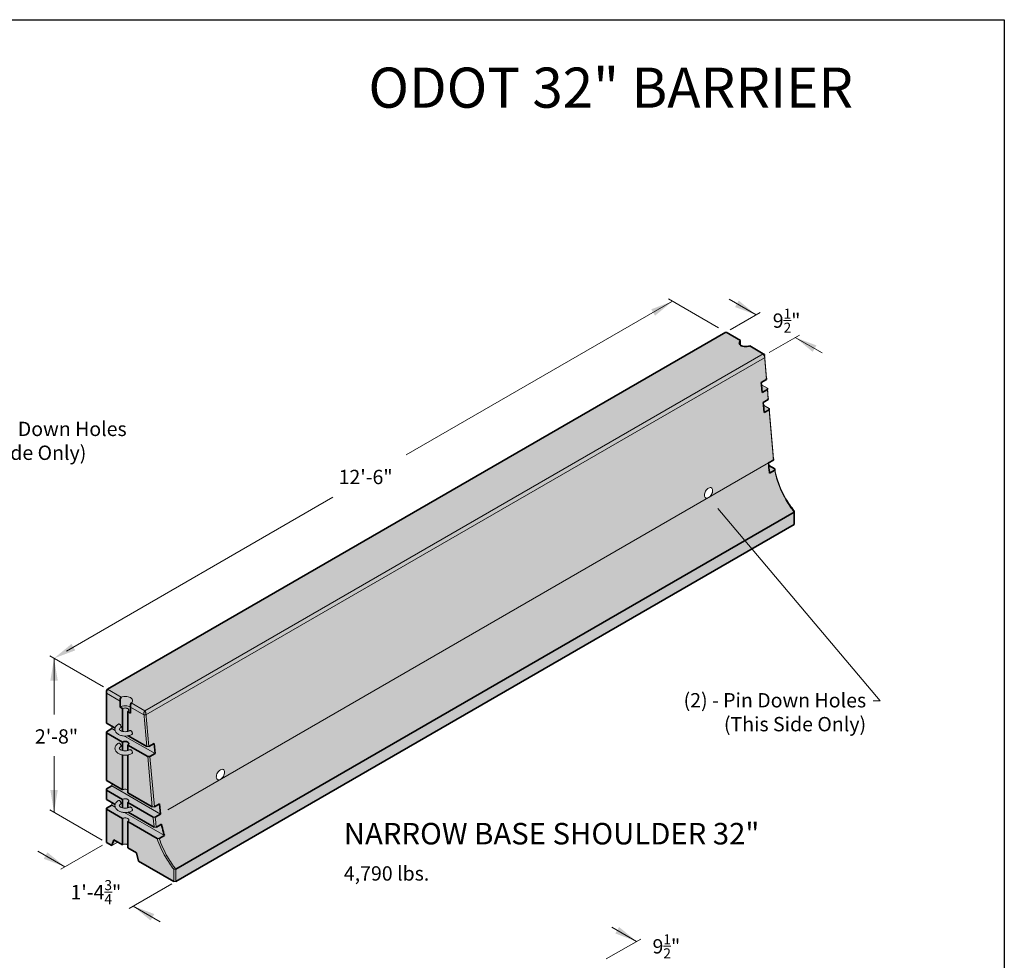
# Model space of a CAD drawing. Units: inches. Extents: x -204 to 204, y -26 to 502.
# Drawn here: x -2 to 204, y 305 to 502 of the extents above; entities that cross this region are included whole.
import ezdxf
from ezdxf.enums import TextEntityAlignment as Align

# ---------------------------------------------------------------- set-up
doc = ezdxf.new("R2010")
doc.units = ezdxf.units.IN
doc.header["$LTSCALE"] = 0.5
doc.header["$MEASUREMENT"] = 0
for name, color, linetype, lineweight in [('Arrow', 7, 'Continuous', 9), ('CatTitle', 116, 'Continuous', 20), ('Concrete-Hatching', 8, 'Continuous', 13), ('Concrete-Lt', 14, 'Continuous', 15), ('Concrete-Thick', 1, 'Continuous', 35), ('Dimensions-Text', 7, 'Continuous', 15), ('Hardware-Lt', 203, 'Continuous', 15)]:
    doc.layers.add(name, color=color, linetype=linetype, lineweight=lineweight)
doc.styles.add('ARIAL', font='arial.ttf', dxfattribs={"height": 0.09375})
doc.styles.add('OLDCASTLE', font='simplex.shx')
doc.styles.add('ViewTitles', font='arialbd.ttf')

# ---------------------------------------------------------------- blocks, each defined once
blk = doc.blocks.new('CB')
at = {"layer": 'Defpoints'}
blk.add_lwpolyline([(4.25, -0.5391), (-4.25, -0.5391), (-4.25, 10.4609), (4.25, 10.4609)], close=True, dxfattribs=at)
blk = doc.blocks.new('CatTitle')
at = {"layer": 'Dimensions-Text', "style": 'ViewTitles'}
blk.add_attdef('TOPTITLE', text='', height=0.175, dxfattribs=at).set_placement((7.3939, 9.7947), align=Align.BOTTOM_RIGHT)
at = {"layer": 'Dimensions-Text'}
for tag, height, style, p in [('SCALE', 0.06, 'OLDCASTLE', (3.75, 1.1173)), ('PAGE', 0.0938, 'ARIAL', (3.75, -0.35))]:
    blk.add_attdef(tag, text='', height=height, dxfattribs=dict(at, style=style)).set_placement(p, align=Align.BOTTOM_CENTER)
at = {"layer": 'Dimensions-Text', "style": 'ViewTitles'}
for tag, p in [('%%UPRODUCT', (3.765, 0.8195)), ('DESC1', (6.1909, 0.7565)), ('DESC2', (6.1909, 0.5208)), ('DESC3', (6.1909, 0.3002))]:
    blk.add_attdef(tag, text='', height=0.1354, dxfattribs=at).set_placement(p, align=Align.MIDDLE_CENTER)
at = {"layer": 'Dimensions-Text', "style": 'ARIAL'}
for tag, p in [('FILENAME', (3.2857, 0.4716)), ('DATE', (3.3301, 0.2673))]:
    blk.add_attdef(tag, p, '', height=0.08, dxfattribs=at)
blk = doc.blocks.new('A$C03032B97')
at = {"layer": 'Arrow'}
blk.add_solid([(-0.82, -4.92), (0.82, -4.92), (0, 0)], dxfattribs=at)
blk = doc.blocks.new('*U30')
at = {"layer": 'Arrow'}
blk.add_blockref('A$C03032B97', (0, 0), dxfattribs=at)
blk = doc.blocks.new('*U37')
at = {"layer": 'Arrow', "rotation": 239.9999999999977}
blk.add_blockref('A$C03032B97', (0, 0), dxfattribs=at)
blk = doc.blocks.new('*U28')
at = {"layer": 'Arrow', "rotation": 59.9999999999989}
blk.add_blockref('A$C03032B97', (0, 0), dxfattribs=at)
blk = doc.blocks.new('*U27')
at = {"layer": 'Arrow', "rotation": 239.9999999999989}
blk.add_blockref('A$C03032B97', (0, 0), dxfattribs=at)
blk = doc.blocks.new('*U29')
at = {"layer": 'Arrow', "rotation": 179.9999999999998}
blk.add_blockref('A$C03032B97', (0, 0), dxfattribs=at)
blk = doc.blocks.new('*U35')
at = {"layer": 'Arrow', "rotation": 40.206964206012}
blk.add_blockref('A$C03032B97', (0, 0), dxfattribs=at)
blk = doc.blocks.new('*U34')
at = {"layer": 'Arrow', "rotation": 60.00000000000262}
blk.add_blockref('A$C03032B97', (0, 0), dxfattribs=at)
blk = doc.blocks.new('*U33')
at = {"layer": 'Arrow', "rotation": 240.000000000004}
blk.add_blockref('A$C03032B97', (0, 0), dxfattribs=at)
blk = doc.blocks.new('*U32')
at = {"layer": 'Arrow', "rotation": 299.9999999999998}
blk.add_blockref('A$C03032B97', (0, 0), dxfattribs=at)
blk = doc.blocks.new('*U31')
at = {"layer": 'Arrow', "rotation": 119.9999999999998}
blk.add_blockref('A$C03032B97', (0, 0), dxfattribs=at)

msp = doc.modelspace()

# ---------------------------------------------------------------- hatches: boundary and pattern name
at = {"layer": 'Concrete-Hatching'}
h = msp.add_hatch(color=256, dxfattribs=at)
h.set_gradient(color1=(177, 179, 180), one_color=1, tint=1, name='HEMISPHERICAL')
h.paths.add_polyline_path([(153.53, 432.19), (150.7, 433.83, -0.034744), (150.47, 433.75, -0.058752), (149.85, 433.68, -0.058752), (149.24, 433.75, -0.076088), (148.77, 434, -0.263117), (148.51, 434.45, -0.156851), (148.61, 434.76, -0.053159), (148.77, 434.94), (145.73, 436.69), (16.26, 361.94), (19.1, 360.3, -0.034744), (19.33, 360.38, -0.058752), (19.95, 360.45, -0.058752), (20.56, 360.38, -0.072341), (21.03, 360.19, -0.106617), (21.38, 359.87, -0.156851), (21.48, 359.57, -0.156851), (21.38, 359.26, -0.053159), (21.22, 359.08), (24.06, 357.44)])
h.paths.add_polyline_path([(153.81, 431.35), (153.77, 431.83), (153.53, 432.19), (24.06, 357.44), (24.3, 357.08), (24.34, 356.6)])
h.paths.add_polyline_path([(142.08, 402.06, -0.106617), (141.72, 401.94, -0.156851), (141.46, 402, -0.156851), (141.29, 402.19, -0.106617), (141.21, 402.56, -0.072341), (141.27, 402.96, -0.058752), (141.46, 403.41, -0.058752), (141.76, 403.81, -0.072341), (142.08, 404.06, -0.106617), (142.43, 404.17, -0.156851), (142.69, 404.12, -0.156851), (142.86, 403.93, -0.106617), (142.94, 403.56, -0.072341), (142.88, 403.16, -0.058752), (142.69, 402.7, -0.058752), (142.39, 402.31, -0.072341), (142.08, 402.06), (154.63, 409.31), (155.71, 409.93), (154.78, 420.47), (153.7, 419.85), (153.56, 421.43), (153.51, 421.95), (154.59, 422.58), (154.4, 424.69), (153.32, 424.06), (153.18, 425.64), (153.13, 426.17), (154.22, 426.8), (153.81, 431.35), (24.34, 356.6), (24.93, 349.94), (26.02, 350.56), (26.2, 348.45), (25.12, 347.83), (26.06, 337.29), (27.14, 337.91), (27.32, 335.81), (26.24, 335.18), (26.34, 334.13, 0.019454), (26.47, 333.05), (27.56, 333.67, 0.030655), (27.94, 332, 0.008384), (28.16, 331.33), (27.07, 330.7, 0.050343), (28.82, 326.83, 0.036655), (30.56, 324.27), (160.03, 399.02, -0.036655), (158.29, 401.58, -0.058752), (156.33, 406.13, -0.030655), (155.94, 407.8), (154.86, 407.17, -0.019454), (154.72, 408.25), (154.68, 408.78), (154.63, 409.31), (39.88, 343.06, -0.106617), (39.53, 342.94, -0.156851), (39.27, 343, -0.156851), (39.1, 343.19, -0.106617), (39.02, 343.56, -0.072341), (39.08, 343.96, -0.058752), (39.27, 344.41, -0.058752), (39.57, 344.81, -0.072341), (39.88, 345.06, -0.106617), (40.24, 345.17, -0.156851), (40.5, 345.12, -0.156851), (40.67, 344.93, -0.106617), (40.75, 344.56, -0.072341), (40.69, 344.16, -0.058752), (40.5, 343.7, -0.058752), (40.2, 343.31, -0.072341), (39.88, 343.06)])
h.paths.add_polyline_path([(160.03, 396.44), (160.03, 399.02), (30.56, 324.27), (30.56, 321.69)])
h.paths.add_polyline_path([(154.4, 424.94), (153.18, 425.64), (153.32, 424.06), (154.4, 424.69)], flags=17)
h.paths.add_polyline_path([(154.78, 420.47), (154.78, 420.72), (153.56, 421.43), (153.7, 419.85)], flags=17)
h.paths.add_polyline_path([(154.68, 408.78), (154.72, 408.25, 0.019454), (154.86, 407.17), (155.94, 407.8), (155.94, 408.05)], flags=17)
h.paths.add_polyline_path([(24.69, 347.83), (20.49, 350.25, 0.106617), (20.66, 350.41, 0.156851), (20.71, 350.57, 0.156851), (20.66, 350.72, 0.106617), (20.49, 350.88, 0.072341), (20.26, 350.97, 0.058752), (19.95, 351.01, 0.058752), (19.64, 350.97, 0.072341), (19.41, 350.88), (16.03, 352.83), (16.03, 342.83), (17.13, 342.19), (19.41, 340.88, -0.072341), (19.64, 340.97, -0.058752), (19.95, 341.01, -0.058752), (20.26, 340.97, -0.072341), (20.49, 340.88), (20.49, 340.25), (25.62, 337.29)])
h.paths.add_polyline_path([(19.41, 357.88), (18.87, 358.19), (18.87, 359.44), (16.03, 361.08), (16.03, 354.83), (17.13, 354.19), (17.13, 353.69), (16.03, 353.05), (16.03, 352.83), (19.41, 350.88, -0.072341), (19.64, 350.97, -0.058752), (19.95, 351.01, -0.058752), (20.26, 350.97, -0.072341), (20.49, 350.88, -0.106617), (20.66, 350.72, -0.156851), (20.71, 350.57, -0.156851), (20.66, 350.41, -0.106617), (20.49, 350.25), (24.69, 347.83), (25.12, 347.83), (26.2, 348.45), (26.02, 350.56), (24.93, 349.94), (24.5, 349.94), (23.91, 356.55), (23.87, 356.55), (21.03, 358.19), (21.03, 356.94), (20.49, 357.25, 0.106617), (20.66, 357.41, 0.156851), (20.71, 357.57, 0.156851), (20.66, 357.72, 0.106617), (20.49, 357.88, 0.072341), (20.26, 357.97, 0.058752), (19.95, 358.01, 0.058752), (19.64, 357.97, 0.072341)])
h.paths.add_polyline_path([(21.22, 359.08), (21.03, 358.69), (21.03, 358.19), (23.87, 356.55), (23.91, 356.55), (23.87, 357.05), (24.06, 357.44)], flags=17)
h.paths.add_polyline_path([(24.3, 357.08), (24.06, 357.44), (23.87, 357.05), (23.91, 356.55), (24.3, 356.58), (24.34, 356.6)], flags=17)
h.paths.add_polyline_path([(16.26, 361.94), (16.03, 361.58), (16.03, 361.08), (18.87, 359.44), (18.87, 359.94), (19.1, 360.3)])
h.paths.add_polyline_path([(20.49, 338.25, 0.106617), (20.66, 338.41, 0.156851), (20.71, 338.57, 0.156851), (20.66, 338.72, 0.106617), (20.49, 338.88, 0.072341), (20.26, 338.97, 0.058752), (19.95, 339.01, 0.058752), (19.64, 338.97, 0.072341), (19.41, 338.88), (16.03, 340.83), (16.03, 338.83), (17.13, 338.19), (17.13, 337.69), (16.03, 337.05), (16.03, 336.83), (19.41, 334.88, -0.072341), (19.64, 334.97, -0.058752), (19.95, 335.01, -0.058752), (20.26, 334.97, -0.072341), (20.49, 334.88, -0.106617), (20.66, 334.72, -0.156851), (20.71, 334.57, -0.156851), (20.66, 334.41, -0.106617), (20.49, 334.25), (26.64, 330.7), (27.07, 330.7), (28.16, 331.33, -0.008384), (27.94, 332, -0.030655), (27.56, 333.67), (26.47, 333.05), (26.04, 333.05, -0.019454), (25.9, 334.13), (25.81, 335.18)])
h.paths.add_polyline_path([(17.13, 341.69), (16.03, 341.05), (16.03, 340.83), (19.41, 338.88, -0.072341), (19.64, 338.97, -0.058752), (19.95, 339.01, -0.058752), (20.26, 338.97, -0.072341), (20.49, 338.88, -0.106617), (20.66, 338.72, -0.156851), (20.71, 338.57, -0.156851), (20.66, 338.41, -0.106617), (20.49, 338.25), (25.81, 335.18), (26.24, 335.18), (27.32, 335.81)])
h.paths.add_polyline_path([(26.64, 330.7), (20.49, 334.25), (20.49, 329.38), (20.49, 328.75), (22.33, 327.69), (22.76, 325.94), (30.12, 321.69), (30.12, 324.27, -0.036655), (28.38, 326.83, -0.050343)])
h.paths.add_polyline_path([(19.41, 334.88), (16.03, 336.83), (16.03, 329.83), (17.13, 329.19), (17.57, 330.44), (18.43, 329.94), (18.43, 329.94), (19.41, 329.38)])
h.paths.add_polyline_path([(20.49, 334.25, 0.106617), (20.66, 334.41, 0.156851), (20.71, 334.57, 0.156851), (20.66, 334.72, 0.106617), (20.49, 334.88, 0.072341), (20.26, 334.97, 0.058752), (19.95, 335.01, 0.058752), (19.64, 334.97, 0.072341), (19.41, 334.88), (19.41, 329.38, -0.072341), (19.64, 329.47, -0.058752), (19.95, 329.51, -0.058752), (20.26, 329.47, -0.072341), (20.49, 329.38)])
h.paths.add_polyline_path([(18.43, 329.94), (17.57, 330.44), (17.13, 329.19)], flags=17)
h.paths.add_polyline_path([(30.56, 324.27), (30.12, 324.27), (30.12, 321.69), (30.56, 321.69)])
h.paths.add_polyline_path([(28.82, 326.83, -0.050343), (27.07, 330.7), (26.64, 330.7, 0.050343), (28.38, 326.83, 0.036655), (30.12, 324.27), (30.56, 324.27, -0.036655)], flags=17)
h.paths.add_polyline_path([(26.24, 335.18), (25.81, 335.18), (25.9, 334.13, 0.019454), (26.04, 333.05), (26.47, 333.05, -0.019454), (26.34, 334.13)], flags=17)
h.paths.add_polyline_path([(25.12, 347.83), (24.69, 347.83), (25.62, 337.29), (26.06, 337.29)], flags=17)
h = msp.add_hatch(color=256, dxfattribs=at)
h.set_gradient(color1=(177, 179, 180), one_color=1, tint=1, name='HEMISPHERICAL')
h.paths.add_polyline_path([(20.49, 340.25), (20.49, 340.88, 0.072341), (20.26, 340.97, 0.058752), (19.95, 341.01, 0.058752), (19.64, 340.97, 0.072341), (19.41, 340.88), (17.13, 342.19), (17.13, 341.69), (27.32, 335.81), (27.14, 337.91), (26.06, 337.29), (25.62, 337.29)])
h.paths.add_polyline_path([(24.3, 357.08), (23.87, 357.05), (24.5, 349.94), (24.93, 349.94)])
h.paths.add_polyline_path([(21.48, 359.57, 0.156851), (21.38, 359.87, 0.106617), (21.03, 360.19, 0.072341), (20.56, 360.38, 0.058752), (19.95, 360.45, 0.058752), (19.33, 360.38, 0.034744), (19.1, 360.3), (18.87, 359.94), (18.87, 358.19, -0.072341), (19.33, 358.38, -0.058752), (19.95, 358.45, -0.058752), (20.56, 358.38, -0.072341), (21.03, 358.19), (21.03, 358.69), (21.22, 359.08, 0.053159), (21.38, 359.26, 0.156851)])
h.paths.add_polyline_path([(21.03, 358.19, 0.072341), (20.56, 358.38, 0.058752), (19.95, 358.45, 0.058752), (19.33, 358.38, 0.072341), (18.87, 358.19), (19.41, 357.88, -0.072341), (19.64, 357.97, -0.058752), (19.95, 358.01, -0.058752), (20.26, 357.97, -0.072341), (20.49, 357.88, -0.106617), (20.66, 357.72, -0.156851), (20.71, 357.57, -0.156851), (20.66, 357.41, -0.106617), (20.49, 357.25), (21.03, 356.94)])

# ---------------------------------------------------------------- linework, layer by layer
at = {"layer": 'Concrete-Lt'}
for p, q in [((148.77, 434.94), (148.77, 433.94)), ((24.06, 357.44), (153.53, 432.19)), ((24.3, 356.58), (153.81, 431.35)), ((153.77, 432.05), (154.22, 427.05)), ((153.77, 431.83), (154.22, 426.8)), ((153.18, 425.64), (154.4, 424.94)), ((154.4, 424.94), (154.59, 422.83)), ((154.4, 424.69), (154.59, 422.58)), ((153.56, 421.43), (154.78, 420.72)), ((154.78, 420.72), (155.71, 410.18)), ((154.78, 420.47), (155.71, 409.93)), ((28.85, 336.68), (154.63, 409.31)), ((28.85, 336.68), (154.63, 409.31)), ((16.03, 361.08), (18.87, 359.44)), ((16.26, 361.94), (19.1, 360.3)), ((21.22, 359.08), (24.06, 357.44)), ((21.03, 358.19), (23.87, 356.55)), ((24.06, 357.44), (23.87, 357.05)), ((23.87, 357.05), (24.5, 349.94)), ((24.3, 357.08), (24.06, 357.44)), ((24.3, 357.08), (24.93, 349.94)), ((23.87, 356.55), (24.3, 356.58)), ((17.13, 353.69), (17.13, 354.19)), ((17.13, 353.69), (17.85, 353.28)), ((19.83, 352.14), (26.2, 348.45)), ((24.5, 349.94), (24.93, 349.94)), ((24.69, 347.83), (25.62, 337.29)), ((25.12, 347.83), (26.06, 337.29)), ((17.13, 341.69), (17.13, 342.19)), ((17.13, 341.69), (27.32, 335.81)), ((17.13, 337.69), (17.13, 338.19)), ((17.13, 337.69), (17.85, 337.28)), ((19.83, 336.14), (28.16, 331.33)), ((25.62, 337.29), (26.06, 337.29)), ((25.81, 335.18), (26.24, 335.18)), ((25.81, 335.18), (25.9, 334.13)), ((26.24, 335.18), (26.34, 334.13)), ((26.04, 333.05), (26.47, 333.05)), ((17.13, 329.19), (18.43, 329.94)), ((26.64, 330.7), (27.07, 330.7)), ((30.56, 324.27), (30.12, 324.27)), ((30.12, 321.69), (30.12, 324.27)), ((30.56, 321.69), (30.56, 324.27)), ((30.12, 321.69), (30.56, 321.69))]:
    msp.add_line(p, q, dxfattribs=at)
for points in [[(155.94, 408.05, 0.030655), (156.33, 406.38, 0.058752), (158.29, 401.83, 0.058752)], [(155.94, 407.8, 0.030655), (156.33, 406.13, 0.058752), (158.29, 401.58, 0.058752)], [(158.29, 401.83, 0.036655), (160.03, 399.27, 0.072341)], [(158.29, 401.58, 0.036655), (160.03, 399.02, 0.072341)], [(19.95, 360.45, 0.058752), (19.33, 360.38, 0.034744), (19.1, 360.3, 0.106617)], [(21.22, 359.08, 0.053159), (21.38, 359.26, 0.156851), (21.48, 359.57, 0.156851), (21.38, 359.87, 0.106617), (21.03, 360.19, 0.072341), (20.56, 360.38, 0.058752), (19.95, 360.45, 0.058752)], [(19.95, 358.45, 0.058752), (19.33, 358.38, 0.072341), (18.87, 358.19, 0.106617)], [(19.95, 358.01, 0.058752), (19.64, 357.97, 0.072341), (19.41, 357.88, 0.106617)], [(21.03, 358.19, 0.072341), (20.56, 358.38, 0.058752), (19.95, 358.45, 0.058752)], [(20.49, 357.25, 0.106617), (20.66, 357.41, 0.156851), (20.71, 357.57, 0.156851), (20.66, 357.72, 0.106617), (20.49, 357.88, 0.072341), (20.26, 357.97, 0.058752), (19.95, 358.01, 0.058752)], [(19.95, 341.01, 0.058752), (19.64, 340.97, 0.072341), (19.41, 340.88, 0.106617)], [(20.49, 340.88, 0.072341), (20.26, 340.97, 0.058752), (19.95, 341.01, 0.058752)], [(19.95, 339.01, 0.058752), (19.64, 338.97, 0.072341), (19.41, 338.88, 0.106617)], [(20.49, 338.25, 0.106617), (20.66, 338.41, 0.156851), (20.71, 338.57, 0.156851), (20.66, 338.72, 0.106617), (20.49, 338.88, 0.072341), (20.26, 338.97, 0.058752), (19.95, 339.01, 0.058752)], [(19.95, 335.01, 0.058752), (19.64, 334.97, 0.072341), (19.41, 334.88, 0.106617)], [(20.49, 334.25, 0.106617), (20.66, 334.41, 0.156851), (20.71, 334.57, 0.156851), (20.66, 334.72, 0.106617), (20.49, 334.88, 0.072341), (20.26, 334.97, 0.058752), (19.95, 335.01, 0.058752)], [(25.9, 334.13, 0.019454), (26.04, 333.05, 0.058752)], [(26.34, 334.13, 0.019454), (26.47, 333.05, 0.058752)], [(26.64, 330.7, 0.050343), (28.38, 326.83, 0.058752)], [(27.07, 330.7, 0.050343), (28.82, 326.83, 0.058752)], [(19.95, 329.51, 0.058752), (19.64, 329.47, 0.072341), (19.41, 329.38, 0.106617)], [(20.49, 329.38, 0.072341), (20.26, 329.47, 0.058752), (19.95, 329.51, 0.058752)], [(28.38, 326.83, 0.036655), (30.12, 324.27, 0.072341)], [(28.82, 326.83, 0.036655), (30.56, 324.27, 0.072341)]]:
    msp.add_lwpolyline(points, format="xyb", dxfattribs=at)
for points in [[(141.46, 403.41, 0.058752), (141.27, 402.96, 0.072341), (141.21, 402.56, 0.106617), (141.29, 402.19, 0.156851), (141.46, 402, 0.156851), (141.72, 401.94, 0.106617), (142.08, 402.06, 0.072341), (142.39, 402.31, 0.058752), (142.69, 402.7, 0.058752), (142.88, 403.16, 0.072341), (142.94, 403.56, 0.106617), (142.86, 403.93, 0.156851), (142.69, 404.12, 0.156851), (142.43, 404.17, 0.106617), (142.08, 404.06, 0.072341), (141.76, 403.81, 0.058752)], [(39.27, 344.41, 0.058752), (39.08, 343.96, 0.072341), (39.02, 343.56, 0.106617), (39.1, 343.19, 0.156851), (39.27, 343, 0.156851), (39.53, 342.94, 0.106617), (39.88, 343.06, 0.072341), (40.2, 343.31, 0.058752), (40.5, 343.7, 0.058752), (40.69, 344.16, 0.072341), (40.75, 344.56, 0.106617), (40.67, 344.93, 0.156851), (40.5, 345.12, 0.156851), (40.24, 345.17, 0.106617), (39.88, 345.06, 0.072341), (39.57, 344.81, 0.058752)]]:
    msp.add_lwpolyline(points, format="xyb", close=True, dxfattribs=at)
at = {"layer": 'Concrete-Thick'}
for p, q in [((16.26, 361.94), (145.73, 436.69)), ((145.74, 436.69), (148.77, 434.94)), ((150.7, 433.83), (153.53, 432.19)), ((153.77, 431.83), (153.53, 432.19)), ((153.53, 432.19), (153.77, 432.05)), ((153.77, 432.05), (153.77, 431.83)), ((154.22, 426.8), (153.13, 426.17)), ((154.22, 426.8), (154.22, 427.05)), ((153.18, 425.64), (153.13, 426.17)), ((153.18, 425.64), (153.32, 424.06)), ((154.4, 424.69), (153.32, 424.06)), ((154.4, 424.69), (154.4, 424.94)), ((154.59, 422.83), (154.59, 422.58)), ((154.59, 422.58), (153.51, 421.95)), ((153.56, 421.43), (153.51, 421.95)), ((153.56, 421.43), (153.7, 419.85)), ((154.78, 420.72), (154.78, 420.47)), ((154.78, 420.47), (153.7, 419.85)), ((155.71, 409.93), (154.63, 409.31)), ((154.63, 409.31), (154.68, 408.78)), ((154.68, 408.78), (154.72, 408.25)), ((154.68, 408.78), (155.94, 408.05)), ((155.71, 410.18), (155.71, 409.93)), ((155.94, 407.8), (154.86, 407.17)), ((155.94, 408.05), (155.94, 407.8)), ((30.56, 324.27), (160.03, 399.02)), ((160.03, 396.44), (160.03, 399.27)), ((30.56, 321.69), (160.03, 396.44)), ((16.26, 361.94), (16.03, 361.58)), ((16.03, 354.83), (16.03, 361.58)), ((19.1, 360.3), (18.87, 359.94)), ((18.87, 359.94), (18.87, 358.19)), ((21.22, 359.08), (21.03, 358.69)), ((21.03, 356.94), (21.03, 358.69)), ((18.87, 358.19), (19.41, 357.88)), ((19.41, 353.11), (19.41, 357.88)), ((20.49, 353.11), (20.49, 357.25)), ((20.49, 357.25), (21.03, 356.94)), ((17.13, 354.19), (16.03, 354.83)), ((16.03, 353.05), (17.13, 353.69)), ((16.03, 342.83), (16.03, 353.05)), ((16.03, 352.83), (19.41, 350.88)), ((17.13, 354.19), (17.83, 353.79)), ((19.41, 349.11), (19.41, 350.88)), ((20.59, 352.2), (24.5, 349.94)), ((24.93, 349.94), (26.02, 350.56)), ((26.02, 350.56), (26.2, 348.45)), ((20.49, 349.11), (20.49, 350.25)), ((20.49, 350.25), (24.69, 347.83)), ((25.12, 347.83), (26.2, 348.45)), ((19.41, 340.88), (19.41, 348.18)), ((20.49, 340.25), (20.49, 348.18)), ((24.69, 347.83), (25.12, 347.83)), ((16.03, 342.83), (17.13, 342.19)), ((16.03, 341.05), (17.13, 341.69)), ((16.03, 338.83), (16.03, 341.05)), ((16.03, 340.83), (19.41, 338.88)), ((17.13, 342.19), (19.41, 340.88)), ((20.49, 340.25), (25.62, 337.29)), ((16.03, 338.83), (17.13, 338.19)), ((17.13, 338.19), (17.83, 337.79)), ((19.41, 337.11), (19.41, 338.88)), ((20.49, 337.11), (20.49, 338.25)), ((20.49, 338.25), (25.81, 335.18)), ((16.03, 337.05), (17.13, 337.69)), ((16.03, 329.83), (16.03, 337.05)), ((16.03, 336.83), (19.41, 334.88)), ((20.59, 336.2), (26.04, 333.05)), ((26.06, 337.29), (27.14, 337.91)), ((27.14, 337.91), (27.32, 335.81)), ((19.41, 329.38), (19.41, 334.88)), ((20.49, 334.25), (26.64, 330.7)), ((20.49, 329.38), (20.49, 334.25)), ((26.24, 335.18), (27.32, 335.81)), ((26.47, 333.05), (27.56, 333.67)), ((16.03, 329.83), (17.13, 329.19)), ((17.57, 330.44), (17.13, 329.19)), ((17.57, 330.44), (18.43, 329.94)), ((18.43, 329.94), (19.41, 329.38)), ((27.07, 330.7), (28.16, 331.33)), ((20.49, 328.75), (20.49, 329.38)), ((20.49, 328.75), (22.33, 327.69)), ((22.33, 327.69), (22.76, 325.94)), ((22.76, 325.94), (30.12, 321.69))]:
    msp.add_line(p, q, dxfattribs=at)
for points in [[(148.77, 434.94, 0.053159), (148.61, 434.76, 0.156851), (148.51, 434.45, 0.156851), (148.61, 434.15, 0.106617), (148.96, 433.83, 0.072341)], [(148.77, 433.94, 0.072341), (149.24, 433.75, 0.058752), (149.85, 433.68, 0.058752), (150.47, 433.75, 0.034744), (150.7, 433.83, 0.106617)], [(154.72, 408.25, 0.019454), (154.86, 407.17, 0.058752)], [(19.95, 351.01, 0.058752), (19.64, 350.97, 0.072341), (19.41, 350.88, 0.106617)], [(20.49, 350.25, 0.106617), (20.66, 350.41, 0.156851), (20.71, 350.57, 0.156851), (20.66, 350.72, 0.106617), (20.49, 350.88, 0.072341), (20.26, 350.97, 0.058752), (19.95, 351.01, 0.058752)], [(27.56, 333.67, 0.030655), (27.94, 332, 0.008384), (28.16, 331.33, 0.058752)]]:
    msp.add_lwpolyline(points, format="xyb", dxfattribs=at)
at = {"layer": 'Dimensions-Text'}
for p, q in [((144.15, 437.61), (133.66, 443.66)), ((152.03, 440.32), (146.39, 443.58)), ((134.53, 443.16), (78.79, 410.99)), ((146.6, 437.19), (152.9, 440.82)), ((154.8, 432.46), (161.09, 436.09)), ((160.23, 435.59), (165.84, 432.35)), ((63.43, 402.12), (7.65, 369.91)), ((144.01, 399.77), (178.04, 359.51)), ((15.4, 362.44), (4.19, 368.92)), ((5.05, 368.42), (5.05, 356.68)), ((178.04, 359.51), (176.57, 359.51)), ((5.05, 347.89), (5.05, 336.17)), ((15.16, 330.33), (4.19, 336.67)), ((7.32, 324.78), (1.69, 328.03)), ((15.19, 329.32), (6.46, 324.28)), ((29.69, 321.19), (20.75, 316.03)), ((27.26, 313.27), (21.61, 316.53)), ((127.01, 309.14), (121.85, 312.12)), ((120.66, 305.48), (127.88, 309.64))]:
    msp.add_line(p, q, dxfattribs=at)
at = {"layer": 'Hardware-Lt'}
for points in [[(18.53, 354.65), (18.53, 354.65, 0.106617), (18, 354.17, 0.156851), (17.81, 353.57, 0.156851), (18, 352.96, 0.106617), (18.53, 352.48, 0.072341), (19.17, 352.23, 0.058752), (19.95, 352.13, 0.058752), (20.73, 352.23, 0.072341), (21.37, 352.48, 0.000001), (21.37, 352.48, 0.156851)], [(18.99, 353.86, 0.156851), (19.05, 353.93, 0.106617), (19.08, 354.07, 0.072341), (19.06, 354.21, 0.058752), (18.99, 354.39, 0.058752), (18.88, 354.53, 0.072341), (18.76, 354.63, 0.106617), (18.62, 354.67, 0.156851), (18.53, 354.65, 0.156851)], [(18.99, 353.86, 0.106617), (18.75, 353.64, 0.156851), (18.72, 353.57, 0.156851), (18.75, 353.49, 0.106617), (18.99, 353.28, 0.072341), (19.38, 353.12, 0.058752), (19.95, 353.05, 0.058752), (20.52, 353.12, 0.072341), (20.91, 353.28, 0.106617)], [(21.37, 352.48, 0.156851), (21.43, 352.55, 0.106617), (21.46, 352.69, 0.072341), (21.44, 352.84, 0.058752), (21.37, 353.01, 0.058752), (21.26, 353.16, 0.072341), (21.14, 353.25, 0.106617), (21.01, 353.3, 0.156851), (20.91, 353.28, 0.156851)], [(18.53, 350.65), (18.53, 350.65, 0.106617), (18, 350.17, 0.156851), (17.81, 349.57, 0.156851), (18, 348.96, 0.106617), (18.53, 348.48, 0.072341), (19.17, 348.23, 0.058752), (19.95, 348.13, 0.058752), (20.73, 348.23, 0.072341), (21.37, 348.48, 0.000001), (21.37, 348.48, 0.156851)], [(18.99, 349.86, 0.156851), (19.05, 349.93, 0.106617), (19.08, 350.07, 0.072341), (19.06, 350.21, 0.058752), (18.99, 350.39, 0.058752), (18.88, 350.53, 0.072341), (18.76, 350.63, 0.106617), (18.62, 350.67, 0.156851), (18.53, 350.65, 0.156851)], [(18.99, 349.86, 0.106617), (18.75, 349.64, 0.156851), (18.72, 349.57, 0.156851), (18.75, 349.49, 0.106617), (18.99, 349.28, 0.072341), (19.38, 349.12, 0.058752), (19.95, 349.05, 0.058752), (20.52, 349.12, 0.072341), (20.91, 349.28, 0.106617)], [(21.37, 348.48, 0.156851), (21.43, 348.55, 0.106617), (21.46, 348.69, 0.072341), (21.44, 348.84, 0.058752), (21.37, 349.01, 0.058752), (21.26, 349.16, 0.072341), (21.14, 349.25, 0.106617), (21.01, 349.3, 0.156851), (20.91, 349.28, 0.156851)], [(18.53, 338.65), (18.53, 338.65, 0.106617), (18, 338.17, 0.156851), (17.81, 337.57, 0.156851), (18, 336.96, 0.106617), (18.53, 336.48, 0.072341), (19.17, 336.23, 0.058752), (19.95, 336.13, 0.058752), (20.73, 336.23, 0.072341), (21.37, 336.48, 0.000001), (21.37, 336.48, 0.156851)], [(18.99, 337.86, 0.156851), (19.05, 337.93, 0.106617), (19.08, 338.07, 0.072341), (19.06, 338.21, 0.058752), (18.99, 338.39, 0.058752), (18.88, 338.53, 0.072341), (18.76, 338.63, 0.106617), (18.62, 338.67, 0.156851), (18.53, 338.65, 0.156851)], [(18.99, 337.86, 0.106617), (18.75, 337.64, 0.156851), (18.72, 337.57, 0.156851), (18.75, 337.49, 0.106617), (18.99, 337.28, 0.072341), (19.38, 337.12, 0.058752), (19.95, 337.05, 0.058752), (20.52, 337.12, 0.072341), (20.91, 337.28, 0.106617)], [(21.37, 336.48, 0.156851), (21.43, 336.55, 0.106617), (21.46, 336.69, 0.072341), (21.44, 336.84, 0.058752), (21.37, 337.01, 0.058752), (21.26, 337.16, 0.072341), (21.14, 337.25, 0.106617), (21.01, 337.3, 0.156851), (20.91, 337.28, 0.156851)]]:
    msp.add_lwpolyline(points, format="xyb", dxfattribs=at)

# ---------------------------------------------------------------- block references
at = {"xscale": 48, "yscale": 48, "zscale": 48}
msp.add_blockref('CB', (0, 0), dxfattribs=at)
at = {"layer": 'CatTitle'}
ref = msp.add_blockref('CatTitle', (-180, -5.88), dxfattribs=dict(at, xscale=48, yscale=48, zscale=48))
ref.add_attrib('TOPTITLE', 'ODOT 32" BARRIER ', dxfattribs={"layer": 'Dimensions-Text', "height": 8.4, "style": 'ViewTitles'}).set_placement((174.91, 481.07), align=Align.BOTTOM_RIGHT)
at = {"layer": 'Dimensions-Text', "xscale": 0.95, "yscale": 0.95, "zscale": 0.95}
for name, p in [('*U32', (134.53, 443.16)), ('*U33', (152.07, 440.3)), ('*U34', (160.23, 435.59)), ('*U35', (142.08, 402.06)), ('*U31', (5.05, 368.41)), ('*U30', (5.05, 368.42)), ('*U29', (5.05, 336.17)), ('*U27', (7.32, 324.78)), ('*U28', (21.61, 316.53)), ('*U37', (127.01, 309.14))]:
    msp.add_blockref(name, p, dxfattribs=at)

# ---------------------------------------------------------------- texts
at = {"layer": 'Dimensions-Text', "style": 'OLDCASTLE'}
for s, p in [('12\'-6"', (70.28, 404.88)), ('2\'-8"', (5.57, 350.55))]:
    msp.add_text(s, height=3, dxfattribs=at).set_placement(p, align=Align.CENTER)
at = {"layer": 'Dimensions-Text', "char_height": 3, "width": 21.8742, "attachment_point": 8, "style": 'OLDCASTLE'}
for insert in [(158.42, 436.59), (133.25, 305.59)]:
    msp.add_mtext('\\A1;9{\\H0.7x;\\S1/2;}"', dxfattribs=dict(at, insert=insert))
at = {"layer": 'Dimensions-Text'}
for s, insert, char_height, attachment_point, style in [('(2) - Pin Down Holes\\P(This Side Only)', (-17.96, 413.56), 3, 4, 'OLDCASTLE'), ('(2) - Pin Down Holes\\P(This Side Only)', (175.07, 356.74), 3, 6, 'OLDCASTLE'), ('NARROW BASE SHOULDER 32"', (65.72, 331.11), 4.5, 4, 'ViewTitles'), ('4,790 lbs.', (65.72, 322.98), 3, 4, 'OLDCASTLE'), ('\\A1;1\'-4{\\H0.7x;\\S3/4;}"', (13.81, 319.45), 3, 5, 'OLDCASTLE')]:
    msp.add_mtext(s, dxfattribs=dict(at, insert=insert, char_height=char_height, attachment_point=attachment_point, style=style))

doc.saveas('drawing.dxf')
